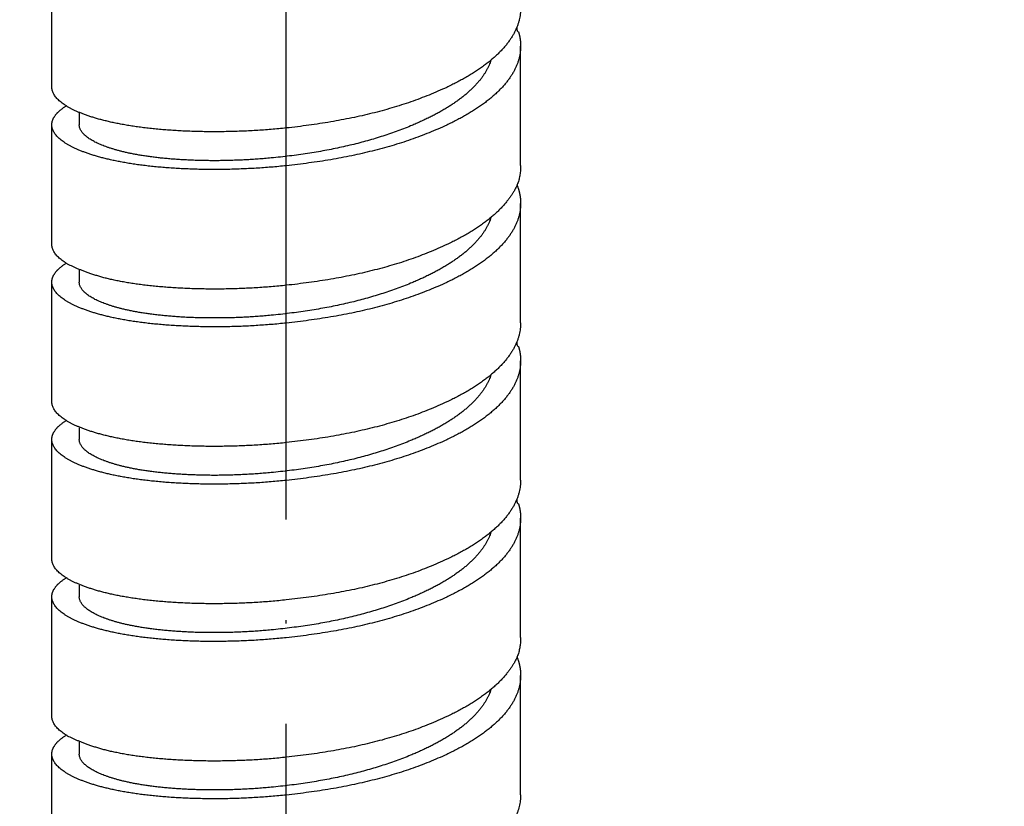
# Model space of a CAD drawing. Units: millimetres. Extents: x 2328 to 2762, y 693 to 1647.
# Drawn here: x 2582 to 2612, y 1221 to 1244 of the extents above; entities that cross this region are included whole.
import ezdxf

# ---------------------------------------------------------------- set-up
doc = ezdxf.new("R2010")
doc.units = ezdxf.units.MM
doc.header["$LTSCALE"] = 3
doc.linetypes.add('DOT_CENTER', pattern=[14, 12, -1, 0, -1])
doc.layers.get('0').update_dxf_attribs({"lineweight": 25})
doc.layers.add('1', color=7, linetype='Continuous')
doc.styles.add('BUGNATESE (da DEFAULT-ISO)', font='arial.ttf')
doc.dimstyles.new('BUGNATESE (da DEFAULT-ISO)', dxfattribs={"dimscale": 3, "dimtxt": 2.5, "dimasz": 2.5, "dimexe": 3.175, "dimexo": 0, "dimgap": 0.762, "dimtad": 1, "dimrnd": 1e-08, "dimtxsty": 'BUGNATESE (da DEFAULT-ISO)', "dimcen": 0.09, "dimdle": 10, "dimclrd": 5, "dimclre": 5, "dimclrt": 5, "dimazin": 2, "dimtfac": 0.88, "dimtmove": 0, "dimatfit": 3, "dimfxl": 1, "dimtolj": 1, "dimtzin": 0, "dimlwd": 25, "dimlwe": 25, "dimarcsym": 0})

# ---------------------------------------------------------------- blocks, each defined once
blk = doc.blocks.new('_ArchTick')
at = {"color": 0, "linetype": 'ByBlock', "const_width": 0.15}
blk.add_lwpolyline([(-0.5, -0.5), (0.5, 0.5)], dxfattribs=at)
blk = doc.blocks.new('*D458')
at = {"color": 8, "linetype": 'Continuous', "lineweight": 25, "transparency": 16777216}
for p, q in [((2573.114, 1316.641), (2573.114, 1063.692)), ((2620.964, 909.338), (2620.964, 1069.692)), ((2570.114, 1066.692), (2623.964, 1066.692))]:
    blk.add_line(p, q, dxfattribs=at)
at = {"layer": 'Defpoints', "color": 0, "linetype": 'Continuous', "transparency": 16777216}
for p in [(2573.114, 1316.641), (2620.964, 1066.692), (2620.964, 909.338)]:
    blk.add_point(p, dxfattribs=at)
at = {"color": 8, "linetype": 'Continuous', "lineweight": 25, "transparency": 16777216, "xscale": 3, "yscale": 3, "zscale": 3, "rotation": 180}
blk.add_blockref('_ArchTick', (2573.114, 1066.692), dxfattribs=at)
at = {"color": 8, "linetype": 'Continuous', "lineweight": 25, "transparency": 16777216, "xscale": 3, "yscale": 3, "zscale": 3}
blk.add_blockref('_ArchTick', (2620.964, 1066.692), dxfattribs=at)
at = {"linetype": 'Continuous', "transparency": 16777216, "insert": (2597.039, 1079.7), "char_height": 21, "attachment_point": 5, "style": 'BUGNATESE (da DEFAULT-ISO)'}
blk.add_mtext('\\A1;48', dxfattribs=at)
blk = doc.blocks.new('*D459')
at = {"color": 8, "linetype": 'Continuous', "lineweight": 25, "transparency": 16777216}
for p, q in [((2620.964, 1297.215), (2620.964, 1112.431)), ((2590.115, 1145.058), (2590.115, 1112.431)), ((2623.964, 1115.431), (2587.115, 1115.431))]:
    blk.add_line(p, q, dxfattribs=at)
at = {"layer": 'Defpoints', "color": 0, "linetype": 'Continuous', "transparency": 16777216}
for p in [(2620.964, 1297.215), (2590.115, 1145.058), (2590.115, 1115.431)]:
    blk.add_point(p, dxfattribs=at)
at = {"color": 8, "linetype": 'Continuous', "lineweight": 25, "transparency": 16777216, "xscale": 3, "yscale": 3, "zscale": 3, "rotation": 180}
blk.add_blockref('_ArchTick', (2590.115, 1115.431), dxfattribs=at)
at = {"color": 8, "linetype": 'Continuous', "lineweight": 25, "transparency": 16777216, "xscale": 3, "yscale": 3, "zscale": 3}
blk.add_blockref('_ArchTick', (2620.964, 1115.431), dxfattribs=at)
at = {"linetype": 'Continuous', "transparency": 16777216, "insert": (2605.539, 1128.446), "char_height": 21, "attachment_point": 5, "style": 'BUGNATESE (da DEFAULT-ISO)'}
blk.add_mtext('\\A1;31', dxfattribs=at)

msp = doc.modelspace()

# ---------------------------------------------------------------- linework, layer by layer
at = {"linetype": 'Continuous'}
for p, q in [((2583.115, 1242.177), (2583.115, 1245.747)), ((2597.115, 1239.828), (2597.115, 1243.398)), ((2583.927, 1241.394), (2583.935, 1241.049)), ((2583.115, 1237.479), (2583.115, 1241.049)), ((2597.115, 1235.131), (2597.115, 1238.701)), ((2583.935, 1236.718), (2583.935, 1236.352)), ((2583.115, 1232.782), (2583.115, 1236.352)), ((2597.115, 1230.434), (2597.115, 1234.004)), ((2583.927, 1232), (2583.935, 1231.655)), ((2583.115, 1228.085), (2583.115, 1231.655)), ((2597.115, 1225.736), (2597.115, 1229.306)), ((2583.927, 1227.303), (2583.935, 1226.958)), ((2583.115, 1223.388), (2583.115, 1226.958)), ((2597.115, 1221.039), (2597.115, 1224.609)), ((2583.935, 1222.627), (2583.935, 1222.26)), ((2583.115, 1218.69), (2583.115, 1222.26))]:
    msp.add_line(p, q, dxfattribs=at)
for points in [[(2597.115, 1244.525), (2597.112, 1244.439), (2597.104, 1244.353), (2597.091, 1244.266), (2597.072, 1244.18), (2597.048, 1244.093), (2597.019, 1244.006), (2596.984, 1243.919), (2596.943, 1243.832), (2596.897, 1243.745), (2596.845, 1243.659), (2596.788, 1243.572), (2596.725, 1243.486), (2596.652, 1243.394), (2596.572, 1243.304), (2596.487, 1243.214), (2596.396, 1243.125), (2596.299, 1243.038), (2596.197, 1242.952), (2596.089, 1242.867), (2595.977, 1242.783), (2595.859, 1242.701), (2595.737, 1242.62), (2595.609, 1242.54), (2595.477, 1242.462), (2595.341, 1242.386), (2595.2, 1242.311), (2595.056, 1242.238), (2594.907, 1242.166), (2594.647, 1242.049), (2594.381, 1241.937), (2594.111, 1241.832), (2593.835, 1241.732), (2593.554, 1241.639), (2593.268, 1241.551), (2592.977, 1241.468), (2592.681, 1241.391), (2592.379, 1241.319), (2592.072, 1241.252), (2591.76, 1241.191), (2591.442, 1241.134), (2591.118, 1241.082), (2590.789, 1241.034), (2590.455, 1240.991), (2590.115, 1240.952), (2589.89, 1240.93), (2589.664, 1240.91), (2589.439, 1240.892), (2589.214, 1240.877), (2588.989, 1240.865), (2588.765, 1240.855), (2588.541, 1240.848), (2588.319, 1240.843), (2588.099, 1240.84), (2587.881, 1240.84), (2587.664, 1240.842), (2587.45, 1240.846), (2587.239, 1240.853), (2587.03, 1240.862), (2586.825, 1240.873), (2586.623, 1240.887), (2586.425, 1240.902), (2586.231, 1240.919), (2586.042, 1240.939), (2585.857, 1240.961), (2585.677, 1240.984), (2585.502, 1241.01), (2585.333, 1241.037), (2585.17, 1241.067), (2585.012, 1241.098), (2584.871, 1241.129), (2584.736, 1241.161), (2584.606, 1241.194), (2584.482, 1241.228), (2584.364, 1241.263), (2584.252, 1241.298), (2584.145, 1241.335), (2584.044, 1241.372), (2583.948, 1241.41), (2583.858, 1241.449), (2583.774, 1241.487), (2583.696, 1241.527), (2583.623, 1241.566), (2583.551, 1241.609), (2583.483, 1241.652), (2583.421, 1241.697), (2583.364, 1241.742), (2583.312, 1241.789), (2583.266, 1241.837), (2583.225, 1241.885), (2583.191, 1241.934), (2583.164, 1241.982), (2583.142, 1242.03), (2583.127, 1242.078), (2583.118, 1242.127), (2583.115, 1242.177)], [(2597.002, 1243.962), (2597.001, 1243.959), (2597.001, 1243.953), (2597.001, 1243.944), (2597, 1243.932), (2597.001, 1243.918), (2597.002, 1243.903), (2597.004, 1243.887), (2597.007, 1243.872), (2597.012, 1243.858), (2597.018, 1243.845), (2597.027, 1243.835), (2597.037, 1243.828), (2597.05, 1243.824), (2597.051, 1243.822), (2597.052, 1243.816), (2597.055, 1243.807), (2597.058, 1243.796), (2597.061, 1243.784), (2597.065, 1243.771), (2597.068, 1243.759), (2597.071, 1243.748), (2597.074, 1243.739), (2597.075, 1243.733), (2597.076, 1243.731), (2597.081, 1243.708), (2597.085, 1243.688), (2597.088, 1243.671), (2597.091, 1243.657), (2597.093, 1243.643), (2597.095, 1243.631), (2597.097, 1243.617), (2597.099, 1243.602), (2597.102, 1243.586), (2597.104, 1243.566), (2597.107, 1243.542), (2597.107, 1243.54), (2597.108, 1243.534), (2597.108, 1243.525), (2597.109, 1243.513), (2597.109, 1243.5), (2597.11, 1243.485), (2597.111, 1243.47), (2597.112, 1243.455), (2597.112, 1243.44), (2597.113, 1243.427), (2597.114, 1243.415), (2597.114, 1243.406), (2597.114, 1243.4), (2597.115, 1243.398)], [(2597.115, 1243.398), (2597.112, 1243.312), (2597.104, 1243.226), (2597.091, 1243.139), (2597.072, 1243.052), (2597.048, 1242.965), (2597.019, 1242.879), (2596.984, 1242.792), (2596.943, 1242.705), (2596.897, 1242.618), (2596.845, 1242.531), (2596.788, 1242.445), (2596.725, 1242.358), (2596.652, 1242.267), (2596.572, 1242.176), (2596.487, 1242.087), (2596.396, 1241.998), (2596.299, 1241.911), (2596.197, 1241.824), (2596.089, 1241.739), (2595.977, 1241.656), (2595.859, 1241.573), (2595.737, 1241.492), (2595.609, 1241.413), (2595.477, 1241.335), (2595.341, 1241.258), (2595.2, 1241.184), (2595.056, 1241.11), (2594.907, 1241.039), (2594.647, 1240.921), (2594.381, 1240.81), (2594.111, 1240.704), (2593.835, 1240.605), (2593.554, 1240.511), (2593.268, 1240.423), (2592.977, 1240.341), (2592.681, 1240.264), (2592.379, 1240.192), (2592.072, 1240.125), (2591.76, 1240.063), (2591.442, 1240.006), (2591.118, 1239.954), (2590.789, 1239.907), (2590.455, 1239.864), (2590.115, 1239.825), (2589.89, 1239.802), (2589.664, 1239.782), (2589.439, 1239.765), (2589.214, 1239.75), (2588.989, 1239.738), (2588.765, 1239.728), (2588.541, 1239.72), (2588.319, 1239.715), (2588.099, 1239.713), (2587.881, 1239.713), (2587.664, 1239.715), (2587.45, 1239.719), (2587.239, 1239.726), (2587.03, 1239.735), (2586.825, 1239.746), (2586.623, 1239.759), (2586.425, 1239.775), (2586.231, 1239.792), (2586.042, 1239.812), (2585.857, 1239.833), (2585.677, 1239.857), (2585.502, 1239.883), (2585.333, 1239.91), (2585.17, 1239.94), (2585.012, 1239.971), (2584.871, 1240.002), (2584.736, 1240.033), (2584.606, 1240.066), (2584.482, 1240.1), (2584.364, 1240.135), (2584.252, 1240.171), (2584.145, 1240.208), (2584.044, 1240.245), (2583.948, 1240.283), (2583.858, 1240.321), (2583.774, 1240.36), (2583.696, 1240.399), (2583.623, 1240.439), (2583.551, 1240.481), (2583.483, 1240.525), (2583.421, 1240.569), (2583.364, 1240.615), (2583.312, 1240.662), (2583.266, 1240.709), (2583.225, 1240.758), (2583.191, 1240.807), (2583.164, 1240.854), (2583.142, 1240.902), (2583.127, 1240.951), (2583.118, 1241), (2583.115, 1241.049)], [(2596.227, 1242.976), (2596.201, 1242.901), (2596.171, 1242.826), (2596.136, 1242.752), (2596.097, 1242.677), (2596.053, 1242.602), (2596.005, 1242.528), (2595.953, 1242.454), (2595.892, 1242.375), (2595.826, 1242.297), (2595.756, 1242.219), (2595.681, 1242.143), (2595.601, 1242.067), (2595.518, 1241.992), (2595.43, 1241.919), (2595.338, 1241.846), (2595.242, 1241.775), (2595.143, 1241.704), (2595.04, 1241.635), (2594.933, 1241.567), (2594.822, 1241.5), (2594.709, 1241.435), (2594.592, 1241.371), (2594.472, 1241.308), (2594.349, 1241.246), (2594.223, 1241.186), (2594.095, 1241.127), (2593.963, 1241.069), (2593.83, 1241.013), (2593.614, 1240.928), (2593.395, 1240.846), (2593.173, 1240.768), (2592.947, 1240.694), (2592.718, 1240.623), (2592.486, 1240.557), (2592.25, 1240.494), (2592.01, 1240.435), (2591.766, 1240.379), (2591.519, 1240.327), (2591.267, 1240.278), (2591.01, 1240.233), (2590.75, 1240.191), (2590.485, 1240.153), (2590.215, 1240.117), (2589.941, 1240.085), (2589.662, 1240.057), (2589.47, 1240.04), (2589.28, 1240.024), (2589.089, 1240.011), (2588.9, 1240), (2588.711, 1239.992), (2588.524, 1239.985), (2588.338, 1239.98), (2588.153, 1239.977), (2587.97, 1239.976), (2587.79, 1239.977), (2587.611, 1239.98), (2587.435, 1239.984), (2587.261, 1239.991), (2587.091, 1239.999), (2586.923, 1240.008), (2586.759, 1240.02), (2586.598, 1240.033), (2586.44, 1240.048), (2586.287, 1240.064), (2586.137, 1240.082), (2585.992, 1240.101), (2585.851, 1240.122), (2585.715, 1240.145), (2585.584, 1240.168), (2585.458, 1240.193), (2585.345, 1240.218), (2585.236, 1240.243), (2585.132, 1240.27), (2585.033, 1240.297), (2584.939, 1240.325), (2584.848, 1240.353), (2584.763, 1240.382), (2584.682, 1240.411), (2584.606, 1240.441), (2584.534, 1240.472), (2584.466, 1240.502), (2584.403, 1240.533), (2584.345, 1240.565), (2584.287, 1240.598), (2584.233, 1240.633), (2584.183, 1240.668), (2584.137, 1240.704), (2584.095, 1240.741), (2584.058, 1240.778), (2584.025, 1240.816), (2583.997, 1240.855), (2583.975, 1240.893), (2583.957, 1240.932), (2583.945, 1240.971), (2583.937, 1241.01), (2583.935, 1241.049)], [(2583.115, 1241.049), (2583.115, 1241.052), (2583.115, 1241.059), (2583.116, 1241.07), (2583.118, 1241.083), (2583.119, 1241.097), (2583.12, 1241.111), (2583.121, 1241.124), (2583.122, 1241.134), (2583.123, 1241.141), (2583.123, 1241.144), (2583.133, 1241.17), (2583.141, 1241.191), (2583.148, 1241.209), (2583.155, 1241.225), (2583.161, 1241.239), (2583.169, 1241.254), (2583.178, 1241.269), (2583.19, 1241.287), (2583.203, 1241.309), (2583.22, 1241.334), (2583.222, 1241.337), (2583.229, 1241.344), (2583.238, 1241.355), (2583.248, 1241.368), (2583.26, 1241.382), (2583.272, 1241.396), (2583.283, 1241.409), (2583.292, 1241.419), (2583.298, 1241.426), (2583.301, 1241.429), (2583.344, 1241.466), (2583.383, 1241.498), (2583.419, 1241.526), (2583.452, 1241.551), (2583.483, 1241.573), (2583.513, 1241.594), (2583.543, 1241.613)], [(2597.115, 1239.828), (2597.113, 1239.76), (2597.11, 1239.692), (2597.104, 1239.625), (2597.095, 1239.558), (2597.083, 1239.491), (2597.067, 1239.425), (2597.048, 1239.357), (2597.024, 1239.29), (2596.997, 1239.222), (2596.964, 1239.153), (2596.927, 1239.083), (2596.885, 1239.011), (2596.837, 1238.939), (2596.784, 1238.865), (2596.725, 1238.789), (2596.652, 1238.697), (2596.572, 1238.606), (2596.487, 1238.517), (2596.396, 1238.428), (2596.299, 1238.341), (2596.197, 1238.255), (2596.089, 1238.17), (2595.977, 1238.086), (2595.859, 1238.004), (2595.737, 1237.923), (2595.609, 1237.843), (2595.477, 1237.765), (2595.341, 1237.689), (2595.2, 1237.614), (2595.056, 1237.541), (2594.907, 1237.469), (2594.647, 1237.351), (2594.381, 1237.24), (2594.111, 1237.135), (2593.835, 1237.035), (2593.554, 1236.941), (2593.268, 1236.853), (2592.977, 1236.771), (2592.681, 1236.694), (2592.379, 1236.622), (2592.072, 1236.555), (2591.76, 1236.493), (2591.442, 1236.437), (2591.118, 1236.384), (2590.789, 1236.337), (2590.455, 1236.294), (2590.115, 1236.255), (2589.89, 1236.232), (2589.664, 1236.212), (2589.439, 1236.195), (2589.214, 1236.18), (2588.989, 1236.168), (2588.765, 1236.158), (2588.541, 1236.15), (2588.319, 1236.145), (2588.099, 1236.143), (2587.881, 1236.143), (2587.664, 1236.145), (2587.45, 1236.149), (2587.239, 1236.156), (2587.03, 1236.165), (2586.825, 1236.176), (2586.623, 1236.189), (2586.425, 1236.205), (2586.231, 1236.222), (2586.042, 1236.242), (2585.857, 1236.263), (2585.677, 1236.287), (2585.502, 1236.313), (2585.333, 1236.34), (2585.17, 1236.37), (2585.012, 1236.401), (2584.871, 1236.432), (2584.736, 1236.465), (2584.607, 1236.499), (2584.484, 1236.535), (2584.366, 1236.571), (2584.254, 1236.609), (2584.148, 1236.646), (2584.047, 1236.684), (2583.952, 1236.722), (2583.862, 1236.76), (2583.777, 1236.797), (2583.697, 1236.834), (2583.623, 1236.869), (2583.551, 1236.911), (2583.483, 1236.955), (2583.421, 1237), (2583.364, 1237.045), (2583.312, 1237.092), (2583.266, 1237.139), (2583.225, 1237.188), (2583.191, 1237.237), (2583.164, 1237.285), (2583.142, 1237.333), (2583.127, 1237.381), (2583.118, 1237.43), (2583.115, 1237.479)], [(2597.002, 1239.264), (2597.003, 1239.261), (2597.006, 1239.253), (2597.011, 1239.241), (2597.016, 1239.226), (2597.022, 1239.211), (2597.027, 1239.197), (2597.032, 1239.185), (2597.035, 1239.176), (2597.036, 1239.173), (2597.045, 1239.145), (2597.051, 1239.123), (2597.057, 1239.105), (2597.061, 1239.088), (2597.065, 1239.073), (2597.07, 1239.056), (2597.074, 1239.038), (2597.079, 1239.015), (2597.086, 1238.987), (2597.086, 1238.984), (2597.088, 1238.975), (2597.09, 1238.962), (2597.093, 1238.948), (2597.095, 1238.932), (2597.098, 1238.917), (2597.1, 1238.904), (2597.102, 1238.896), (2597.102, 1238.892), (2597.105, 1238.864), (2597.108, 1238.841), (2597.109, 1238.822), (2597.111, 1238.805), (2597.112, 1238.789), (2597.112, 1238.772), (2597.113, 1238.753), (2597.114, 1238.73), (2597.115, 1238.701)], [(2597.115, 1238.701), (2597.112, 1238.615), (2597.104, 1238.528), (2597.091, 1238.442), (2597.072, 1238.355), (2597.048, 1238.268), (2597.019, 1238.181), (2596.984, 1238.094), (2596.943, 1238.007), (2596.897, 1237.921), (2596.845, 1237.834), (2596.788, 1237.747), (2596.725, 1237.661), (2596.652, 1237.57), (2596.572, 1237.479), (2596.487, 1237.389), (2596.396, 1237.301), (2596.299, 1237.213), (2596.197, 1237.127), (2596.089, 1237.042), (2595.977, 1236.959), (2595.859, 1236.876), (2595.737, 1236.795), (2595.609, 1236.716), (2595.477, 1236.638), (2595.341, 1236.561), (2595.2, 1236.486), (2595.056, 1236.413), (2594.907, 1236.342), (2594.647, 1236.224), (2594.381, 1236.113), (2594.111, 1236.007), (2593.835, 1235.908), (2593.554, 1235.814), (2593.268, 1235.726), (2592.977, 1235.644), (2592.681, 1235.566), (2592.379, 1235.495), (2592.072, 1235.428), (2591.76, 1235.366), (2591.442, 1235.309), (2591.118, 1235.257), (2590.789, 1235.21), (2590.455, 1235.166), (2590.115, 1235.128), (2589.89, 1235.105), (2589.664, 1235.085), (2589.439, 1235.068), (2589.214, 1235.053), (2588.989, 1235.04), (2588.765, 1235.03), (2588.541, 1235.023), (2588.319, 1235.018), (2588.099, 1235.016), (2587.881, 1235.015), (2587.664, 1235.017), (2587.45, 1235.022), (2587.239, 1235.029), (2587.03, 1235.038), (2586.825, 1235.049), (2586.623, 1235.062), (2586.425, 1235.077), (2586.231, 1235.095), (2586.042, 1235.114), (2585.857, 1235.136), (2585.677, 1235.16), (2585.502, 1235.185), (2585.333, 1235.213), (2585.17, 1235.242), (2585.012, 1235.274), (2584.871, 1235.304), (2584.736, 1235.336), (2584.606, 1235.369), (2584.482, 1235.403), (2584.364, 1235.438), (2584.252, 1235.474), (2584.145, 1235.51), (2584.044, 1235.548), (2583.948, 1235.586), (2583.858, 1235.624), (2583.774, 1235.663), (2583.696, 1235.702), (2583.623, 1235.742), (2583.551, 1235.784), (2583.483, 1235.828), (2583.421, 1235.872), (2583.364, 1235.918), (2583.312, 1235.964), (2583.266, 1236.012), (2583.225, 1236.06), (2583.191, 1236.11), (2583.164, 1236.157), (2583.142, 1236.205), (2583.127, 1236.254), (2583.118, 1236.303), (2583.115, 1236.352)], [(2596.227, 1238.279), (2596.201, 1238.204), (2596.171, 1238.129), (2596.136, 1238.054), (2596.097, 1237.98), (2596.053, 1237.905), (2596.005, 1237.831), (2595.953, 1237.757), (2595.892, 1237.678), (2595.826, 1237.599), (2595.756, 1237.522), (2595.681, 1237.445), (2595.601, 1237.37), (2595.518, 1237.295), (2595.43, 1237.221), (2595.338, 1237.149), (2595.242, 1237.077), (2595.143, 1237.007), (2595.04, 1236.938), (2594.933, 1236.87), (2594.822, 1236.803), (2594.709, 1236.738), (2594.592, 1236.673), (2594.472, 1236.61), (2594.349, 1236.549), (2594.223, 1236.488), (2594.095, 1236.43), (2593.963, 1236.372), (2593.83, 1236.316), (2593.614, 1236.23), (2593.395, 1236.149), (2593.173, 1236.071), (2592.947, 1235.997), (2592.718, 1235.926), (2592.486, 1235.86), (2592.25, 1235.797), (2592.01, 1235.737), (2591.766, 1235.682), (2591.519, 1235.629), (2591.267, 1235.581), (2591.01, 1235.536), (2590.75, 1235.494), (2590.485, 1235.455), (2590.215, 1235.42), (2589.941, 1235.388), (2589.662, 1235.36), (2589.47, 1235.342), (2589.28, 1235.327), (2589.089, 1235.314), (2588.9, 1235.303), (2588.711, 1235.294), (2588.524, 1235.287), (2588.338, 1235.283), (2588.153, 1235.28), (2587.97, 1235.279), (2587.79, 1235.28), (2587.611, 1235.282), (2587.435, 1235.287), (2587.261, 1235.293), (2587.091, 1235.301), (2586.923, 1235.311), (2586.759, 1235.323), (2586.598, 1235.336), (2586.44, 1235.351), (2586.287, 1235.367), (2586.137, 1235.385), (2585.992, 1235.404), (2585.851, 1235.425), (2585.715, 1235.447), (2585.584, 1235.471), (2585.458, 1235.496), (2585.345, 1235.521), (2585.236, 1235.546), (2585.132, 1235.572), (2585.033, 1235.6), (2584.939, 1235.627), (2584.848, 1235.656), (2584.763, 1235.685), (2584.682, 1235.714), (2584.606, 1235.744), (2584.534, 1235.774), (2584.466, 1235.805), (2584.403, 1235.836), (2584.345, 1235.867), (2584.287, 1235.901), (2584.233, 1235.935), (2584.183, 1235.97), (2584.137, 1236.007), (2584.095, 1236.043), (2584.058, 1236.081), (2584.025, 1236.119), (2583.997, 1236.158), (2583.975, 1236.196), (2583.957, 1236.234), (2583.945, 1236.273), (2583.937, 1236.313), (2583.935, 1236.352)], [(2583.115, 1236.352), (2583.115, 1236.355), (2583.115, 1236.362), (2583.116, 1236.373), (2583.118, 1236.385), (2583.119, 1236.399), (2583.12, 1236.413), (2583.121, 1236.426), (2583.122, 1236.437), (2583.123, 1236.444), (2583.123, 1236.447), (2583.133, 1236.473), (2583.141, 1236.494), (2583.148, 1236.512), (2583.155, 1236.528), (2583.161, 1236.542), (2583.169, 1236.556), (2583.178, 1236.572), (2583.19, 1236.59), (2583.203, 1236.611), (2583.22, 1236.637), (2583.222, 1236.64), (2583.229, 1236.647), (2583.238, 1236.658), (2583.248, 1236.671), (2583.26, 1236.685), (2583.272, 1236.699), (2583.283, 1236.711), (2583.292, 1236.722), (2583.298, 1236.729), (2583.301, 1236.732), (2583.344, 1236.769), (2583.383, 1236.801), (2583.419, 1236.829), (2583.452, 1236.854), (2583.483, 1236.876), (2583.513, 1236.896), (2583.543, 1236.916)], [(2597.115, 1235.131), (2597.112, 1235.045), (2597.104, 1234.958), (2597.091, 1234.872), (2597.072, 1234.785), (2597.048, 1234.698), (2597.019, 1234.611), (2596.984, 1234.524), (2596.943, 1234.438), (2596.897, 1234.351), (2596.845, 1234.264), (2596.788, 1234.178), (2596.725, 1234.091), (2596.652, 1234), (2596.572, 1233.909), (2596.487, 1233.819), (2596.396, 1233.731), (2596.299, 1233.644), (2596.197, 1233.557), (2596.089, 1233.472), (2595.977, 1233.389), (2595.859, 1233.306), (2595.737, 1233.225), (2595.609, 1233.146), (2595.477, 1233.068), (2595.341, 1232.991), (2595.2, 1232.916), (2595.056, 1232.843), (2594.907, 1232.772), (2594.647, 1232.654), (2594.381, 1232.543), (2594.111, 1232.437), (2593.835, 1232.338), (2593.554, 1232.244), (2593.268, 1232.156), (2592.977, 1232.074), (2592.681, 1231.996), (2592.379, 1231.925), (2592.072, 1231.858), (2591.76, 1231.796), (2591.442, 1231.739), (2591.118, 1231.687), (2590.789, 1231.64), (2590.455, 1231.597), (2590.115, 1231.558), (2589.89, 1231.535), (2589.664, 1231.515), (2589.439, 1231.498), (2589.214, 1231.483), (2588.989, 1231.47), (2588.765, 1231.461), (2588.541, 1231.453), (2588.319, 1231.448), (2588.099, 1231.446), (2587.881, 1231.445), (2587.664, 1231.448), (2587.45, 1231.452), (2587.239, 1231.459), (2587.03, 1231.468), (2586.825, 1231.479), (2586.623, 1231.492), (2586.425, 1231.507), (2586.231, 1231.525), (2586.042, 1231.545), (2585.857, 1231.566), (2585.677, 1231.59), (2585.502, 1231.615), (2585.333, 1231.643), (2585.17, 1231.672), (2585.012, 1231.704), (2584.871, 1231.734), (2584.736, 1231.766), (2584.606, 1231.799), (2584.482, 1231.833), (2584.364, 1231.868), (2584.252, 1231.904), (2584.145, 1231.941), (2584.044, 1231.978), (2583.948, 1232.016), (2583.858, 1232.054), (2583.774, 1232.093), (2583.696, 1232.132), (2583.623, 1232.172), (2583.551, 1232.214), (2583.483, 1232.258), (2583.421, 1232.302), (2583.364, 1232.348), (2583.312, 1232.394), (2583.266, 1232.442), (2583.225, 1232.491), (2583.191, 1232.54), (2583.164, 1232.587), (2583.142, 1232.635), (2583.127, 1232.684), (2583.118, 1232.733), (2583.115, 1232.782)], [(2597.002, 1234.567), (2597.001, 1234.565), (2597.001, 1234.559), (2597.001, 1234.549), (2597, 1234.537), (2597.001, 1234.523), (2597.002, 1234.508), (2597.004, 1234.493), (2597.007, 1234.478), (2597.012, 1234.463), (2597.018, 1234.451), (2597.027, 1234.44), (2597.037, 1234.433), (2597.05, 1234.43), (2597.051, 1234.427), (2597.052, 1234.422), (2597.055, 1234.413), (2597.058, 1234.402), (2597.061, 1234.389), (2597.065, 1234.377), (2597.068, 1234.365), (2597.071, 1234.354), (2597.074, 1234.345), (2597.075, 1234.339), (2597.076, 1234.337), (2597.081, 1234.313), (2597.085, 1234.294), (2597.088, 1234.277), (2597.091, 1234.262), (2597.093, 1234.249), (2597.095, 1234.236), (2597.097, 1234.223), (2597.099, 1234.208), (2597.102, 1234.191), (2597.104, 1234.171), (2597.107, 1234.147), (2597.107, 1234.145), (2597.108, 1234.14), (2597.108, 1234.13), (2597.109, 1234.119), (2597.109, 1234.106), (2597.11, 1234.091), (2597.111, 1234.076), (2597.112, 1234.06), (2597.112, 1234.045), (2597.113, 1234.032), (2597.114, 1234.021), (2597.114, 1234.011), (2597.114, 1234.006), (2597.115, 1234.004)], [(2597.115, 1234.004), (2597.112, 1233.917), (2597.104, 1233.831), (2597.091, 1233.745), (2597.072, 1233.658), (2597.048, 1233.571), (2597.019, 1233.484), (2596.984, 1233.397), (2596.943, 1233.31), (2596.897, 1233.223), (2596.845, 1233.137), (2596.788, 1233.05), (2596.725, 1232.964), (2596.652, 1232.872), (2596.572, 1232.782), (2596.487, 1232.692), (2596.396, 1232.604), (2596.299, 1232.516), (2596.197, 1232.43), (2596.089, 1232.345), (2595.977, 1232.261), (2595.859, 1232.179), (2595.737, 1232.098), (2595.609, 1232.018), (2595.477, 1231.94), (2595.341, 1231.864), (2595.2, 1231.789), (2595.056, 1231.716), (2594.907, 1231.644), (2594.647, 1231.527), (2594.381, 1231.415), (2594.111, 1231.31), (2593.835, 1231.21), (2593.554, 1231.117), (2593.268, 1231.029), (2592.977, 1230.946), (2592.681, 1230.869), (2592.379, 1230.797), (2592.072, 1230.731), (2591.76, 1230.669), (2591.442, 1230.612), (2591.118, 1230.56), (2590.789, 1230.512), (2590.455, 1230.469), (2590.115, 1230.43), (2589.89, 1230.408), (2589.664, 1230.388), (2589.439, 1230.37), (2589.214, 1230.355), (2588.989, 1230.343), (2588.765, 1230.333), (2588.541, 1230.326), (2588.319, 1230.321), (2588.099, 1230.318), (2587.881, 1230.318), (2587.664, 1230.32), (2587.45, 1230.325), (2587.239, 1230.331), (2587.03, 1230.34), (2586.825, 1230.351), (2586.623, 1230.365), (2586.425, 1230.38), (2586.231, 1230.398), (2586.042, 1230.417), (2585.857, 1230.439), (2585.677, 1230.462), (2585.502, 1230.488), (2585.333, 1230.516), (2585.17, 1230.545), (2585.012, 1230.576), (2584.871, 1230.607), (2584.736, 1230.639), (2584.606, 1230.672), (2584.482, 1230.706), (2584.364, 1230.741), (2584.252, 1230.777), (2584.145, 1230.813), (2584.044, 1230.85), (2583.948, 1230.888), (2583.858, 1230.927), (2583.774, 1230.966), (2583.696, 1231.005), (2583.623, 1231.044), (2583.551, 1231.087), (2583.483, 1231.13), (2583.421, 1231.175), (2583.364, 1231.221), (2583.312, 1231.267), (2583.266, 1231.315), (2583.225, 1231.363), (2583.191, 1231.413), (2583.164, 1231.46), (2583.142, 1231.508), (2583.127, 1231.556), (2583.118, 1231.605), (2583.115, 1231.655)], [(2596.227, 1233.581), (2596.201, 1233.507), (2596.171, 1233.432), (2596.136, 1233.357), (2596.097, 1233.282), (2596.053, 1233.208), (2596.005, 1233.134), (2595.953, 1233.06), (2595.892, 1232.981), (2595.826, 1232.902), (2595.756, 1232.825), (2595.681, 1232.748), (2595.601, 1232.672), (2595.518, 1232.598), (2595.43, 1232.524), (2595.338, 1232.452), (2595.242, 1232.38), (2595.143, 1232.31), (2595.04, 1232.241), (2594.933, 1232.173), (2594.822, 1232.106), (2594.709, 1232.04), (2594.592, 1231.976), (2594.472, 1231.913), (2594.349, 1231.851), (2594.223, 1231.791), (2594.095, 1231.732), (2593.963, 1231.675), (2593.83, 1231.619), (2593.614, 1231.533), (2593.395, 1231.451), (2593.173, 1231.373), (2592.947, 1231.299), (2592.718, 1231.229), (2592.486, 1231.162), (2592.25, 1231.099), (2592.01, 1231.04), (2591.766, 1230.984), (2591.519, 1230.932), (2591.267, 1230.884), (2591.01, 1230.838), (2590.75, 1230.796), (2590.485, 1230.758), (2590.215, 1230.723), (2589.941, 1230.691), (2589.662, 1230.662), (2589.47, 1230.645), (2589.28, 1230.63), (2589.089, 1230.617), (2588.9, 1230.606), (2588.711, 1230.597), (2588.524, 1230.59), (2588.338, 1230.585), (2588.153, 1230.582), (2587.97, 1230.581), (2587.79, 1230.582), (2587.611, 1230.585), (2587.435, 1230.59), (2587.261, 1230.596), (2587.091, 1230.604), (2586.923, 1230.614), (2586.759, 1230.625), (2586.598, 1230.639), (2586.44, 1230.653), (2586.287, 1230.67), (2586.137, 1230.687), (2585.992, 1230.707), (2585.851, 1230.728), (2585.715, 1230.75), (2585.584, 1230.774), (2585.458, 1230.799), (2585.345, 1230.823), (2585.236, 1230.849), (2585.132, 1230.875), (2585.033, 1230.902), (2584.939, 1230.93), (2584.848, 1230.958), (2584.763, 1230.987), (2584.682, 1231.017), (2584.606, 1231.047), (2584.534, 1231.077), (2584.466, 1231.108), (2584.403, 1231.139), (2584.345, 1231.17), (2584.287, 1231.204), (2584.233, 1231.238), (2584.183, 1231.273), (2584.137, 1231.309), (2584.095, 1231.346), (2584.058, 1231.384), (2584.025, 1231.422), (2583.997, 1231.461), (2583.975, 1231.499), (2583.957, 1231.537), (2583.945, 1231.576), (2583.937, 1231.615), (2583.935, 1231.655)], [(2583.115, 1231.655), (2583.115, 1231.658), (2583.115, 1231.665), (2583.116, 1231.675), (2583.118, 1231.688), (2583.119, 1231.702), (2583.12, 1231.716), (2583.121, 1231.729), (2583.122, 1231.74), (2583.123, 1231.747), (2583.123, 1231.749), (2583.133, 1231.775), (2583.141, 1231.797), (2583.148, 1231.815), (2583.155, 1231.83), (2583.161, 1231.845), (2583.169, 1231.859), (2583.178, 1231.875), (2583.19, 1231.893), (2583.203, 1231.914), (2583.22, 1231.94), (2583.222, 1231.943), (2583.229, 1231.95), (2583.238, 1231.96), (2583.248, 1231.973), (2583.26, 1231.987), (2583.272, 1232.001), (2583.283, 1232.014), (2583.292, 1232.025), (2583.298, 1232.032), (2583.301, 1232.035), (2583.344, 1232.072), (2583.383, 1232.104), (2583.419, 1232.132), (2583.452, 1232.157), (2583.483, 1232.179), (2583.513, 1232.199), (2583.543, 1232.219)], [(2597.115, 1230.434), (2597.112, 1230.348), (2597.104, 1230.261), (2597.091, 1230.175), (2597.072, 1230.088), (2597.048, 1230.001), (2597.019, 1229.914), (2596.984, 1229.827), (2596.943, 1229.74), (2596.897, 1229.653), (2596.845, 1229.567), (2596.788, 1229.48), (2596.725, 1229.394), (2596.652, 1229.302), (2596.572, 1229.212), (2596.487, 1229.122), (2596.396, 1229.034), (2596.299, 1228.946), (2596.197, 1228.86), (2596.089, 1228.775), (2595.977, 1228.691), (2595.859, 1228.609), (2595.737, 1228.528), (2595.609, 1228.449), (2595.477, 1228.371), (2595.341, 1228.294), (2595.2, 1228.219), (2595.056, 1228.146), (2594.907, 1228.075), (2594.647, 1227.957), (2594.381, 1227.845), (2594.111, 1227.74), (2593.835, 1227.641), (2593.554, 1227.547), (2593.268, 1227.459), (2592.977, 1227.376), (2592.681, 1227.299), (2592.379, 1227.227), (2592.072, 1227.161), (2591.76, 1227.099), (2591.442, 1227.042), (2591.118, 1226.99), (2590.789, 1226.942), (2590.455, 1226.899), (2590.115, 1226.861), (2589.89, 1226.838), (2589.664, 1226.818), (2589.439, 1226.8), (2589.214, 1226.786), (2588.989, 1226.773), (2588.765, 1226.763), (2588.541, 1226.756), (2588.319, 1226.751), (2588.099, 1226.748), (2587.881, 1226.748), (2587.664, 1226.75), (2587.45, 1226.755), (2587.239, 1226.761), (2587.03, 1226.77), (2586.825, 1226.781), (2586.623, 1226.795), (2586.425, 1226.81), (2586.231, 1226.828), (2586.042, 1226.847), (2585.857, 1226.869), (2585.677, 1226.893), (2585.502, 1226.918), (2585.333, 1226.946), (2585.17, 1226.975), (2585.012, 1227.006), (2584.871, 1227.037), (2584.736, 1227.069), (2584.606, 1227.102), (2584.482, 1227.136), (2584.364, 1227.171), (2584.252, 1227.207), (2584.145, 1227.243), (2584.044, 1227.281), (2583.948, 1227.318), (2583.858, 1227.357), (2583.774, 1227.396), (2583.696, 1227.435), (2583.623, 1227.474), (2583.551, 1227.517), (2583.483, 1227.56), (2583.421, 1227.605), (2583.364, 1227.651), (2583.312, 1227.697), (2583.266, 1227.745), (2583.225, 1227.793), (2583.191, 1227.843), (2583.164, 1227.89), (2583.142, 1227.938), (2583.127, 1227.987), (2583.118, 1228.036), (2583.115, 1228.085)], [(2597.002, 1229.87), (2597.001, 1229.868), (2597.001, 1229.862), (2597.001, 1229.852), (2597, 1229.84), (2597.001, 1229.826), (2597.002, 1229.811), (2597.004, 1229.796), (2597.007, 1229.78), (2597.012, 1229.766), (2597.018, 1229.754), (2597.027, 1229.743), (2597.037, 1229.736), (2597.05, 1229.732), (2597.051, 1229.73), (2597.052, 1229.724), (2597.055, 1229.715), (2597.058, 1229.704), (2597.061, 1229.692), (2597.065, 1229.68), (2597.068, 1229.667), (2597.071, 1229.656), (2597.074, 1229.648), (2597.075, 1229.642), (2597.076, 1229.639), (2597.081, 1229.616), (2597.085, 1229.596), (2597.088, 1229.58), (2597.091, 1229.565), (2597.093, 1229.552), (2597.095, 1229.539), (2597.097, 1229.525), (2597.099, 1229.511), (2597.102, 1229.494), (2597.104, 1229.474), (2597.107, 1229.45), (2597.107, 1229.448), (2597.108, 1229.442), (2597.108, 1229.433), (2597.109, 1229.422), (2597.109, 1229.408), (2597.11, 1229.394), (2597.111, 1229.378), (2597.112, 1229.363), (2597.112, 1229.348), (2597.113, 1229.335), (2597.114, 1229.323), (2597.114, 1229.314), (2597.114, 1229.308), (2597.115, 1229.306)], [(2597.115, 1229.306), (2597.112, 1229.22), (2597.104, 1229.134), (2597.091, 1229.047), (2597.072, 1228.961), (2597.048, 1228.874), (2597.019, 1228.787), (2596.984, 1228.7), (2596.943, 1228.613), (2596.897, 1228.526), (2596.845, 1228.439), (2596.788, 1228.353), (2596.725, 1228.267), (2596.652, 1228.175), (2596.572, 1228.084), (2596.487, 1227.995), (2596.396, 1227.906), (2596.299, 1227.819), (2596.197, 1227.733), (2596.089, 1227.648), (2595.977, 1227.564), (2595.859, 1227.482), (2595.737, 1227.401), (2595.609, 1227.321), (2595.477, 1227.243), (2595.341, 1227.167), (2595.2, 1227.092), (2595.056, 1227.019), (2594.907, 1226.947), (2594.647, 1226.83), (2594.381, 1226.718), (2594.111, 1226.613), (2593.835, 1226.513), (2593.554, 1226.42), (2593.268, 1226.331), (2592.977, 1226.249), (2592.681, 1226.172), (2592.379, 1226.1), (2592.072, 1226.033), (2591.76, 1225.972), (2591.442, 1225.915), (2591.118, 1225.863), (2590.789, 1225.815), (2590.455, 1225.772), (2590.115, 1225.733), (2589.89, 1225.711), (2589.664, 1225.69), (2589.439, 1225.673), (2589.214, 1225.658), (2588.989, 1225.646), (2588.765, 1225.636), (2588.541, 1225.629), (2588.319, 1225.624), (2588.099, 1225.621), (2587.881, 1225.621), (2587.664, 1225.623), (2587.45, 1225.627), (2587.239, 1225.634), (2587.03, 1225.643), (2586.825, 1225.654), (2586.623, 1225.667), (2586.425, 1225.683), (2586.231, 1225.7), (2586.042, 1225.72), (2585.857, 1225.742), (2585.677, 1225.765), (2585.502, 1225.791), (2585.333, 1225.818), (2585.17, 1225.848), (2585.012, 1225.879), (2584.871, 1225.91), (2584.736, 1225.942), (2584.606, 1225.975), (2584.482, 1226.009), (2584.364, 1226.044), (2584.252, 1226.079), (2584.145, 1226.116), (2584.044, 1226.153), (2583.948, 1226.191), (2583.858, 1226.229), (2583.774, 1226.268), (2583.696, 1226.308), (2583.623, 1226.347), (2583.551, 1226.39), (2583.483, 1226.433), (2583.421, 1226.478), (2583.364, 1226.523), (2583.312, 1226.57), (2583.266, 1226.617), (2583.225, 1226.666), (2583.191, 1226.715), (2583.164, 1226.763), (2583.142, 1226.811), (2583.127, 1226.859), (2583.118, 1226.908), (2583.115, 1226.958)], [(2596.227, 1228.884), (2596.201, 1228.809), (2596.171, 1228.734), (2596.136, 1228.66), (2596.097, 1228.585), (2596.053, 1228.511), (2596.005, 1228.436), (2595.953, 1228.363), (2595.892, 1228.283), (2595.826, 1228.205), (2595.756, 1228.127), (2595.681, 1228.051), (2595.601, 1227.975), (2595.518, 1227.901), (2595.43, 1227.827), (2595.338, 1227.754), (2595.242, 1227.683), (2595.143, 1227.613), (2595.04, 1227.543), (2594.933, 1227.475), (2594.822, 1227.409), (2594.709, 1227.343), (2594.592, 1227.279), (2594.472, 1227.216), (2594.349, 1227.154), (2594.223, 1227.094), (2594.095, 1227.035), (2593.963, 1226.978), (2593.83, 1226.922), (2593.614, 1226.836), (2593.395, 1226.754), (2593.173, 1226.676), (2592.947, 1226.602), (2592.718, 1226.532), (2592.486, 1226.465), (2592.25, 1226.402), (2592.01, 1226.343), (2591.766, 1226.287), (2591.519, 1226.235), (2591.267, 1226.186), (2591.01, 1226.141), (2590.75, 1226.099), (2590.485, 1226.061), (2590.215, 1226.026), (2589.941, 1225.994), (2589.662, 1225.965), (2589.47, 1225.948), (2589.28, 1225.933), (2589.089, 1225.92), (2588.9, 1225.909), (2588.711, 1225.9), (2588.524, 1225.893), (2588.338, 1225.888), (2588.153, 1225.885), (2587.97, 1225.884), (2587.79, 1225.885), (2587.611, 1225.888), (2587.435, 1225.892), (2587.261, 1225.899), (2587.091, 1225.907), (2586.923, 1225.917), (2586.759, 1225.928), (2586.598, 1225.941), (2586.44, 1225.956), (2586.287, 1225.972), (2586.137, 1225.99), (2585.992, 1226.01), (2585.851, 1226.031), (2585.715, 1226.053), (2585.584, 1226.077), (2585.458, 1226.102), (2585.345, 1226.126), (2585.236, 1226.152), (2585.132, 1226.178), (2585.033, 1226.205), (2584.939, 1226.233), (2584.848, 1226.261), (2584.763, 1226.29), (2584.682, 1226.32), (2584.606, 1226.35), (2584.534, 1226.38), (2584.466, 1226.411), (2584.403, 1226.442), (2584.345, 1226.473), (2584.287, 1226.506), (2584.233, 1226.541), (2584.183, 1226.576), (2584.137, 1226.612), (2584.095, 1226.649), (2584.058, 1226.686), (2584.025, 1226.725), (2583.997, 1226.764), (2583.975, 1226.802), (2583.957, 1226.84), (2583.945, 1226.879), (2583.937, 1226.918), (2583.935, 1226.958)], [(2583.115, 1226.958), (2583.115, 1226.96), (2583.115, 1226.967), (2583.116, 1226.978), (2583.118, 1226.991), (2583.119, 1227.005), (2583.12, 1227.019), (2583.121, 1227.032), (2583.122, 1227.042), (2583.123, 1227.05), (2583.123, 1227.052), (2583.133, 1227.078), (2583.141, 1227.099), (2583.148, 1227.117), (2583.155, 1227.133), (2583.161, 1227.147), (2583.169, 1227.162), (2583.178, 1227.178), (2583.19, 1227.195), (2583.203, 1227.217), (2583.22, 1227.243), (2583.222, 1227.245), (2583.229, 1227.253), (2583.238, 1227.263), (2583.248, 1227.276), (2583.26, 1227.29), (2583.272, 1227.304), (2583.283, 1227.317), (2583.292, 1227.328), (2583.298, 1227.335), (2583.301, 1227.337), (2583.344, 1227.375), (2583.383, 1227.407), (2583.419, 1227.435), (2583.452, 1227.459), (2583.483, 1227.481), (2583.513, 1227.502), (2583.543, 1227.521)], [(2597.115, 1225.736), (2597.113, 1225.668), (2597.11, 1225.6), (2597.104, 1225.533), (2597.095, 1225.466), (2597.083, 1225.4), (2597.067, 1225.333), (2597.048, 1225.266), (2597.024, 1225.198), (2596.997, 1225.13), (2596.964, 1225.061), (2596.927, 1224.991), (2596.885, 1224.92), (2596.837, 1224.847), (2596.784, 1224.773), (2596.725, 1224.697), (2596.652, 1224.605), (2596.572, 1224.515), (2596.487, 1224.425), (2596.396, 1224.336), (2596.299, 1224.249), (2596.197, 1224.163), (2596.089, 1224.078), (2595.977, 1223.994), (2595.859, 1223.912), (2595.737, 1223.831), (2595.609, 1223.751), (2595.477, 1223.673), (2595.341, 1223.597), (2595.2, 1223.522), (2595.056, 1223.449), (2594.907, 1223.377), (2594.647, 1223.26), (2594.381, 1223.148), (2594.111, 1223.043), (2593.835, 1222.943), (2593.554, 1222.85), (2593.268, 1222.762), (2592.977, 1222.679), (2592.681, 1222.602), (2592.379, 1222.53), (2592.072, 1222.463), (2591.76, 1222.402), (2591.442, 1222.345), (2591.118, 1222.293), (2590.789, 1222.245), (2590.455, 1222.202), (2590.115, 1222.163), (2589.89, 1222.141), (2589.664, 1222.121), (2589.439, 1222.103), (2589.214, 1222.088), (2588.989, 1222.076), (2588.765, 1222.066), (2588.541, 1222.059), (2588.319, 1222.054), (2588.099, 1222.051), (2587.881, 1222.051), (2587.664, 1222.053), (2587.45, 1222.057), (2587.239, 1222.064), (2587.03, 1222.073), (2586.825, 1222.084), (2586.623, 1222.097), (2586.425, 1222.113), (2586.231, 1222.13), (2586.042, 1222.15), (2585.857, 1222.172), (2585.677, 1222.195), (2585.502, 1222.221), (2585.333, 1222.248), (2585.17, 1222.278), (2585.012, 1222.309), (2584.871, 1222.34), (2584.736, 1222.373), (2584.607, 1222.407), (2584.484, 1222.443), (2584.366, 1222.479), (2584.254, 1222.517), (2584.148, 1222.555), (2584.047, 1222.593), (2583.952, 1222.631), (2583.862, 1222.668), (2583.777, 1222.705), (2583.697, 1222.742), (2583.623, 1222.777), (2583.551, 1222.82), (2583.483, 1222.863), (2583.421, 1222.908), (2583.364, 1222.953), (2583.312, 1223), (2583.266, 1223.048), (2583.225, 1223.096), (2583.191, 1223.145), (2583.164, 1223.193), (2583.142, 1223.241), (2583.127, 1223.289), (2583.118, 1223.338), (2583.115, 1223.388)], [(2597.002, 1225.173), (2597.003, 1225.17), (2597.006, 1225.161), (2597.011, 1225.149), (2597.016, 1225.135), (2597.022, 1225.119), (2597.027, 1225.105), (2597.032, 1225.093), (2597.035, 1225.085), (2597.036, 1225.081), (2597.045, 1225.054), (2597.051, 1225.031), (2597.057, 1225.013), (2597.061, 1224.996), (2597.065, 1224.981), (2597.07, 1224.965), (2597.074, 1224.946), (2597.079, 1224.923), (2597.086, 1224.895), (2597.086, 1224.892), (2597.088, 1224.883), (2597.09, 1224.871), (2597.093, 1224.856), (2597.095, 1224.84), (2597.098, 1224.825), (2597.1, 1224.813), (2597.102, 1224.804), (2597.102, 1224.801), (2597.105, 1224.772), (2597.108, 1224.749), (2597.109, 1224.73), (2597.111, 1224.713), (2597.112, 1224.697), (2597.112, 1224.68), (2597.113, 1224.661), (2597.114, 1224.638), (2597.115, 1224.609)], [(2597.115, 1224.609), (2597.112, 1224.523), (2597.104, 1224.437), (2597.091, 1224.35), (2597.072, 1224.263), (2597.048, 1224.176), (2597.019, 1224.09), (2596.984, 1224.003), (2596.943, 1223.916), (2596.897, 1223.829), (2596.845, 1223.742), (2596.788, 1223.656), (2596.725, 1223.569), (2596.652, 1223.478), (2596.572, 1223.387), (2596.487, 1223.298), (2596.396, 1223.209), (2596.299, 1223.122), (2596.197, 1223.035), (2596.089, 1222.95), (2595.977, 1222.867), (2595.859, 1222.784), (2595.737, 1222.703), (2595.609, 1222.624), (2595.477, 1222.546), (2595.341, 1222.469), (2595.2, 1222.395), (2595.056, 1222.321), (2594.907, 1222.25), (2594.647, 1222.132), (2594.381, 1222.021), (2594.111, 1221.915), (2593.835, 1221.816), (2593.554, 1221.722), (2593.268, 1221.634), (2592.977, 1221.552), (2592.681, 1221.475), (2592.379, 1221.403), (2592.072, 1221.336), (2591.76, 1221.274), (2591.442, 1221.217), (2591.118, 1221.165), (2590.789, 1221.118), (2590.455, 1221.075), (2590.115, 1221.036), (2589.89, 1221.013), (2589.664, 1220.993), (2589.439, 1220.976), (2589.214, 1220.961), (2588.989, 1220.949), (2588.765, 1220.939), (2588.541, 1220.931), (2588.319, 1220.926), (2588.099, 1220.924), (2587.881, 1220.924), (2587.664, 1220.926), (2587.45, 1220.93), (2587.239, 1220.937), (2587.03, 1220.946), (2586.825, 1220.957), (2586.623, 1220.97), (2586.425, 1220.986), (2586.231, 1221.003), (2586.042, 1221.023), (2585.857, 1221.044), (2585.677, 1221.068), (2585.502, 1221.094), (2585.333, 1221.121), (2585.17, 1221.151), (2585.012, 1221.182), (2584.871, 1221.213), (2584.736, 1221.244), (2584.606, 1221.277), (2584.482, 1221.311), (2584.364, 1221.346), (2584.252, 1221.382), (2584.145, 1221.419), (2584.044, 1221.456), (2583.948, 1221.494), (2583.858, 1221.532), (2583.774, 1221.571), (2583.696, 1221.61), (2583.623, 1221.65), (2583.551, 1221.692), (2583.483, 1221.736), (2583.421, 1221.78), (2583.364, 1221.826), (2583.312, 1221.873), (2583.266, 1221.92), (2583.225, 1221.969), (2583.191, 1222.018), (2583.164, 1222.065), (2583.142, 1222.113), (2583.127, 1222.162), (2583.118, 1222.211), (2583.115, 1222.26)], [(2596.227, 1224.187), (2596.201, 1224.112), (2596.171, 1224.037), (2596.136, 1223.962), (2596.097, 1223.888), (2596.053, 1223.813), (2596.005, 1223.739), (2595.953, 1223.665), (2595.892, 1223.586), (2595.826, 1223.508), (2595.756, 1223.43), (2595.681, 1223.354), (2595.601, 1223.278), (2595.518, 1223.203), (2595.43, 1223.13), (2595.338, 1223.057), (2595.242, 1222.986), (2595.143, 1222.915), (2595.04, 1222.846), (2594.933, 1222.778), (2594.822, 1222.711), (2594.709, 1222.646), (2594.592, 1222.582), (2594.472, 1222.519), (2594.349, 1222.457), (2594.223, 1222.397), (2594.095, 1222.338), (2593.963, 1222.28), (2593.83, 1222.224), (2593.614, 1222.139), (2593.395, 1222.057), (2593.173, 1221.979), (2592.947, 1221.905), (2592.718, 1221.834), (2592.486, 1221.768), (2592.25, 1221.705), (2592.01, 1221.646), (2591.766, 1221.59), (2591.519, 1221.538), (2591.267, 1221.489), (2591.01, 1221.444), (2590.75, 1221.402), (2590.485, 1221.363), (2590.215, 1221.328), (2589.941, 1221.296), (2589.662, 1221.268), (2589.47, 1221.25), (2589.28, 1221.235), (2589.089, 1221.222), (2588.9, 1221.211), (2588.711, 1221.203), (2588.524, 1221.196), (2588.338, 1221.191), (2588.153, 1221.188), (2587.97, 1221.187), (2587.79, 1221.188), (2587.611, 1221.191), (2587.435, 1221.195), (2587.261, 1221.201), (2587.091, 1221.21), (2586.923, 1221.219), (2586.759, 1221.231), (2586.598, 1221.244), (2586.44, 1221.259), (2586.287, 1221.275), (2586.137, 1221.293), (2585.992, 1221.312), (2585.851, 1221.333), (2585.715, 1221.356), (2585.584, 1221.379), (2585.458, 1221.404), (2585.345, 1221.429), (2585.236, 1221.454), (2585.132, 1221.481), (2585.033, 1221.508), (2584.939, 1221.536), (2584.848, 1221.564), (2584.763, 1221.593), (2584.682, 1221.622), (2584.606, 1221.652), (2584.534, 1221.683), (2584.466, 1221.713), (2584.403, 1221.744), (2584.345, 1221.776), (2584.287, 1221.809), (2584.233, 1221.843), (2584.183, 1221.879), (2584.137, 1221.915), (2584.095, 1221.952), (2584.058, 1221.989), (2584.025, 1222.027), (2583.997, 1222.066), (2583.975, 1222.104), (2583.957, 1222.143), (2583.945, 1222.182), (2583.937, 1222.221), (2583.935, 1222.26)], [(2583.115, 1222.26), (2583.115, 1222.263), (2583.115, 1222.27), (2583.116, 1222.281), (2583.118, 1222.294), (2583.119, 1222.308), (2583.12, 1222.322), (2583.121, 1222.335), (2583.122, 1222.345), (2583.123, 1222.352), (2583.123, 1222.355), (2583.133, 1222.381), (2583.141, 1222.402), (2583.148, 1222.42), (2583.155, 1222.436), (2583.161, 1222.45), (2583.169, 1222.465), (2583.178, 1222.48), (2583.19, 1222.498), (2583.203, 1222.52), (2583.22, 1222.545), (2583.222, 1222.548), (2583.229, 1222.555), (2583.238, 1222.566), (2583.248, 1222.579), (2583.26, 1222.593), (2583.272, 1222.607), (2583.283, 1222.62), (2583.292, 1222.63), (2583.298, 1222.637), (2583.301, 1222.64), (2583.344, 1222.677), (2583.383, 1222.709), (2583.419, 1222.737), (2583.452, 1222.762), (2583.483, 1222.784), (2583.513, 1222.805), (2583.543, 1222.824)], [(2597.115, 1221.039), (2597.112, 1220.953), (2597.104, 1220.867), (2597.091, 1220.78), (2597.072, 1220.693), (2597.048, 1220.607), (2597.019, 1220.52), (2596.984, 1220.433), (2596.943, 1220.346), (2596.897, 1220.259), (2596.845, 1220.172), (2596.788, 1220.086), (2596.725, 1220), (2596.652, 1219.908), (2596.572, 1219.817), (2596.487, 1219.728), (2596.396, 1219.639), (2596.299, 1219.552), (2596.197, 1219.466), (2596.089, 1219.381), (2595.977, 1219.297), (2595.859, 1219.214), (2595.737, 1219.134), (2595.609, 1219.054), (2595.477, 1218.976), (2595.341, 1218.9), (2595.2, 1218.825), (2595.056, 1218.751), (2594.907, 1218.68), (2594.647, 1218.562), (2594.381, 1218.451), (2594.111, 1218.346), (2593.835, 1218.246), (2593.554, 1218.152), (2593.268, 1218.064), (2592.977, 1217.982), (2592.681, 1217.905), (2592.379, 1217.833), (2592.072, 1217.766), (2591.76, 1217.704), (2591.442, 1217.647), (2591.118, 1217.595), (2590.789, 1217.548), (2590.455, 1217.505), (2590.115, 1217.466), (2589.89, 1217.443), (2589.664, 1217.423), (2589.439, 1217.406), (2589.214, 1217.391), (2588.989, 1217.379), (2588.765, 1217.369), (2588.541, 1217.361), (2588.319, 1217.356), (2588.099, 1217.354), (2587.881, 1217.354), (2587.664, 1217.356), (2587.45, 1217.36), (2587.239, 1217.367), (2587.03, 1217.376), (2586.825, 1217.387), (2586.623, 1217.4), (2586.425, 1217.416), (2586.231, 1217.433), (2586.042, 1217.453), (2585.857, 1217.474), (2585.677, 1217.498), (2585.502, 1217.524), (2585.333, 1217.551), (2585.17, 1217.581), (2585.012, 1217.612), (2584.871, 1217.643), (2584.736, 1217.674), (2584.606, 1217.707), (2584.482, 1217.741), (2584.364, 1217.776), (2584.252, 1217.812), (2584.145, 1217.849), (2584.044, 1217.886), (2583.948, 1217.924), (2583.858, 1217.962), (2583.774, 1218.001), (2583.696, 1218.04), (2583.623, 1218.08), (2583.551, 1218.122), (2583.483, 1218.166), (2583.421, 1218.211), (2583.364, 1218.256), (2583.312, 1218.303), (2583.266, 1218.35), (2583.225, 1218.399), (2583.191, 1218.448), (2583.164, 1218.496), (2583.142, 1218.543), (2583.127, 1218.592), (2583.118, 1218.641), (2583.115, 1218.69)]]:
    msp.add_spline(points, degree=3, dxfattribs=at)
at = {"layer": '1', "linetype": 'DOT_CENTER'}
msp.add_line((2590.115, 1145.058), (2590.115, 1348.353), dxfattribs=at)

# ---------------------------------------------------------------- dimensions: what is measured, and where the dimension line sits
at = {"linetype": 'Continuous'}
for base, p1, p2, picture, middle in [((2620.964, 1066.692), (2573.114, 1316.641), (2620.964, 909.338), '*D458', (2597.039, 1079.7)), ((2590.115, 1115.431), (2620.964, 1297.215), (2590.115, 1145.058), '*D459', (2605.539, 1128.446))]:
    dim = msp.add_linear_dim(base=base, p1=p1, p2=p2, dimstyle='BUGNATESE (da DEFAULT-ISO)', override={"dimtxt": 7, "dimasz": 1, "dimexe": 1, "dimdec": 0, "dimblk1": 'ArchTick', "dimblk2": 'ArchTick', "dimsah": 1, "dimdle": 1, "dimclrd": 8, "dimclre": 8, "dimclrt": 256, "dimtdec": 0, "dimtofl": 0, "dimatfit": 1}, dxfattribs=at)
    dim.commit()
    dim.dimension.update_dxf_attribs({"geometry": picture, "text_midpoint": middle})

doc.saveas('drawing.dxf')
